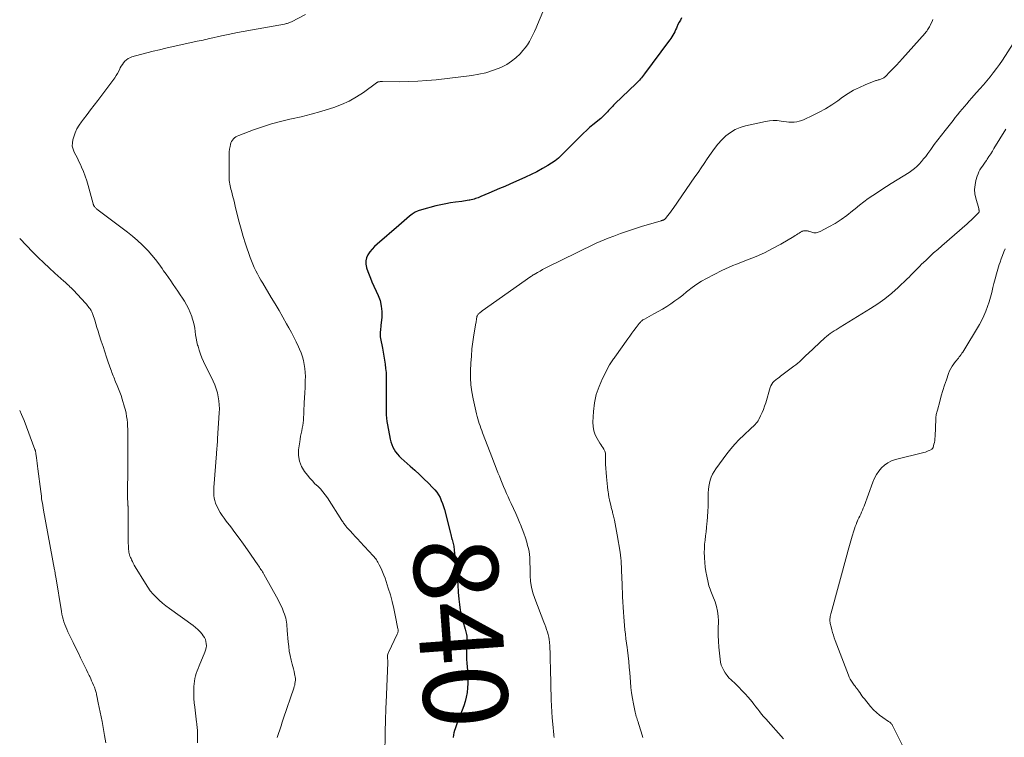
# Model space of a CAD drawing. Units: feet. Extents: x 1980000 to 1985000, y 579999 to 585000.
# Drawn here: x 1980000 to 1980234, y 582062 to 582233 of the extents above; entities that cross this region are included whole.
import ezdxf
from ezdxf.enums import TextEntityAlignment as Align

# ---------------------------------------------------------------- set-up
doc = ezdxf.new("R2010")
doc.units = ezdxf.units.FT
doc.header["$LTSCALE"] = 100
doc.header["$MEASUREMENT"] = 0
for name, color, linetype, lineweight in [('CONTOUR INDEX', 32, 'Continuous', 25), ('CONTOUR INDEX LABEL', 7, 'Continuous', 15), ('CONTOUR INTERMEDIATE', 40, 'Continuous', 15)]:
    doc.layers.add(name, color=color, linetype=linetype, lineweight=lineweight)
doc.styles.add('slant', font='romans.shx', dxfattribs={"oblique": 14.999978})

msp = doc.modelspace()

# ---------------------------------------------------------------- linework, layer by layer
at = {"layer": 'CONTOUR INDEX', "elevation": 840, "flags": 128}
msp.add_lwpolyline([(1980157.41, 582233.52), (1980157.1, 582232.99), (1980156.8, 582232.45), (1980156.52, 582231.9), (1980156.27, 582231.33), (1980156.15, 582231.04), (1980155.97, 582230.62), (1980155.77, 582230.21), (1980155.56, 582229.8), (1980155.33, 582229.4), (1980155.09, 582229.01), (1980154.84, 582228.62), (1980154.58, 582228.25), (1980154.31, 582227.88), (1980148.56, 582220.16), (1980148.33, 582219.86), (1980148.1, 582219.56), (1980147.86, 582219.26), (1980147.61, 582218.97), (1980147.36, 582218.68), (1980147.1, 582218.4), (1980146.84, 582218.13), (1980146.56, 582217.86), (1980141.55, 582213.09), (1980141.24, 582212.78), (1980140.93, 582212.47), (1980140.62, 582212.15), (1980140.33, 582211.82), (1980140.03, 582211.48), (1980139.74, 582211.15), (1980139.45, 582210.83), (1980139.16, 582210.51), (1980138.85, 582210.19), (1980138.54, 582209.89), (1980138.21, 582209.6), (1980137.87, 582209.33), (1980137.01, 582208.66), (1980136.25, 582208.04), (1980135.5, 582207.4), (1980134.78, 582206.74), (1980134.07, 582206.06), (1980130.16, 582202.2), (1980129.81, 582201.85), (1980129.47, 582201.5), (1980129.13, 582201.15), (1980128.79, 582200.79), (1980128.45, 582200.44), (1980128.09, 582200.12), (1980127.7, 582199.82), (1980127.3, 582199.54), (1980125.58, 582198.44), (1980124.29, 582197.66), (1980122.98, 582196.92), (1980121.63, 582196.24), (1980120.27, 582195.6), (1980116.59, 582193.99), (1980115.33, 582193.44), (1980114.07, 582192.9), (1980112.81, 582192.35), (1980111.55, 582191.81), (1980109.65, 582191), (1980109.34, 582190.87), (1980109.02, 582190.75), (1980108.7, 582190.64), (1980108.38, 582190.53), (1980108.05, 582190.43), (1980107.72, 582190.34), (1980107.39, 582190.26), (1980107.06, 582190.19), (1980106.86, 582190.14), (1980106.42, 582190.06), (1980105.98, 582189.98), (1980105.54, 582189.91), (1980105.1, 582189.85), (1980103.63, 582189.67), (1980102.46, 582189.5), (1980101.3, 582189.3), (1980100.14, 582189.05), (1980098.99, 582188.78), (1980095.56, 582187.89), (1980094.77, 582187.62), (1980094.03, 582187.29), (1980093.34, 582186.85), (1980092.69, 582186.34), (1980092.06, 582185.78), (1980091.43, 582185.23), (1980090.8, 582184.68), (1980090.16, 582184.13), (1980084.99, 582179.71), (1980084.38, 582179.14), (1980083.8, 582178.53), (1980083.29, 582177.87), (1980082.82, 582177.18), (1980082.49, 582176.44), (1980082.3, 582175.7), (1980082.31, 582174.93), (1980082.46, 582174.14), (1980082.49, 582174.07), (1980082.78, 582173.24), (1980083.09, 582172.41), (1980083.42, 582171.59), (1980083.77, 582170.78), (1980085.23, 582167.53), (1980085.68, 582166.27), (1980085.99, 582164.99), (1980086.1, 582163.67), (1980086.08, 582162.33), (1980085.88, 582160.4), (1980085.84, 582160.01), (1980085.8, 582159.61), (1980085.76, 582159.22), (1980085.72, 582158.82), (1980085.7, 582158.43), (1980085.7, 582158.03), (1980085.74, 582157.64), (1980085.8, 582157.25), (1980086.27, 582154.94), (1980086.45, 582154), (1980086.62, 582153.05), (1980086.77, 582152.1), (1980086.91, 582151.14), (1980087.02, 582150.18), (1980087.11, 582149.23), (1980087.15, 582148.27), (1980087.16, 582147.3), (1980087.12, 582143.01), (1980087.12, 582142.23), (1980087.12, 582141.44), (1980087.13, 582140.66), (1980087.14, 582139.87), (1980087.17, 582139.09), (1980087.23, 582138.31), (1980087.33, 582137.54), (1980087.45, 582136.76), (1980088.11, 582133.32), (1980088.27, 582132.68), (1980088.47, 582132.05), (1980088.73, 582131.45), (1980089.04, 582130.87), (1980089.4, 582130.31), (1980089.8, 582129.79), (1980090.24, 582129.3), (1980090.71, 582128.84), (1980092.85, 582126.94), (1980093.95, 582125.95), (1980095.04, 582124.94), (1980096.11, 582123.92), (1980097.18, 582122.89), (1980098.2, 582121.88), (1980098.71, 582121.33), (1980099.18, 582120.74), (1980099.58, 582120.11), (1980099.95, 582119.45), (1980100.26, 582118.75), (1980100.54, 582118.05), (1980100.77, 582117.33), (1980100.98, 582116.6), (1980102.41, 582111.01), (1980102.51, 582110.65), (1980102.6, 582110.29), (1980102.69, 582109.93), (1980102.79, 582109.57), (1980102.81, 582109.48), (1980102.89, 582109.16), (1980102.97, 582108.85), (1980103.05, 582108.53), (1980103.13, 582108.21), (1980103.2, 582107.9), (1980103.26, 582107.58), (1980103.31, 582107.25), (1980103.35, 582106.93), (1980103.65, 582104.04), (1980103.83, 582102.28), (1980103.99, 582100.51), (1980104.15, 582098.74), (1980104.29, 582096.96), (1980104.42, 582095.34), (1980104.56, 582094.02), (1980104.76, 582092.7), (1980105.04, 582091.4), (1980105.37, 582090.11), (1980105.93, 582088.2), (1980106.02, 582087.87), (1980106.1, 582087.54), (1980106.18, 582087.21), (1980106.25, 582086.87), (1980106.3, 582086.54), (1980106.34, 582086.2), (1980106.35, 582085.86), (1980106.35, 582085.52), (1980106.27, 582084.15), (1980106.24, 582083.12), (1980106.23, 582082.1), (1980106.27, 582081.07), (1980106.33, 582080.05), (1980106.54, 582077.46), (1980106.59, 582076.37), (1980106.58, 582075.28), (1980106.51, 582074.19), (1980106.38, 582073.1), (1980106.18, 582072.03), (1980105.92, 582070.96), (1980105.6, 582069.92), (1980105.22, 582068.89), (1980104.59, 582067.35), (1980104.31, 582066.63), (1980104.04, 582065.92), (1980103.78, 582065.2), (1980103.52, 582064.47), (1980103.39, 582064.1), (1980103.25, 582063.55), (1980103.14, 582063.01), (1980103.11, 582062.45)], dxfattribs=at)
at = {"layer": 'CONTOUR INTERMEDIATE', "flags": 128}
for points, elevation in [([(1980067.98, 582234.32), (1980064.61, 582232.59), (1980064.42, 582232.5), (1980064.22, 582232.41), (1980064.03, 582232.33), (1980063.83, 582232.26), (1980063.62, 582232.19), (1980063.42, 582232.13), (1980063.21, 582232.08), (1980063, 582232.04), (1980051.8, 582229.99), (1980050.67, 582229.77), (1980049.54, 582229.55), (1980048.41, 582229.31), (1980047.28, 582229.07), (1980045.96, 582228.78), (1980045.5, 582228.67), (1980045.03, 582228.57), (1980044.56, 582228.46), (1980044.1, 582228.35), (1980043.63, 582228.24), (1980043.16, 582228.14), (1980042.7, 582228.03), (1980042.23, 582227.93), (1980034.75, 582226.28), (1980033.24, 582225.93), (1980031.73, 582225.56), (1980030.22, 582225.18), (1980028.72, 582224.77), (1980026.69, 582224.2), (1980026.23, 582224.03), (1980025.79, 582223.82), (1980025.4, 582223.54), (1980025.03, 582223.22), (1980024.71, 582222.84), (1980024.41, 582222.45), (1980024.16, 582222.03), (1980023.93, 582221.59), (1980023.84, 582221.38), (1980023.57, 582220.83), (1980023.27, 582220.29), (1980022.95, 582219.78), (1980022.6, 582219.28), (1980018.55, 582213.83), (1980017.71, 582212.71), (1980016.87, 582211.6), (1980016.02, 582210.49), (1980015.16, 582209.39), (1980014.69, 582208.78), (1980014.12, 582207.96), (1980013.61, 582207.1), (1980013.2, 582206.19), (1980012.86, 582205.25), (1980012.65, 582204.54), (1980012.52, 582203.77), (1980012.5, 582203.01), (1980012.68, 582202.28), (1980012.97, 582201.56), (1980013.36, 582200.84), (1980013.73, 582200.12), (1980014.09, 582199.38), (1980014.43, 582198.64), (1980014.71, 582198.02), (1980015.16, 582196.95), (1980015.57, 582195.87), (1980015.94, 582194.77), (1980016.27, 582193.67), (1980017.47, 582189.31), (1980017.5, 582189.23), (1980017.52, 582189.14), (1980017.55, 582189.05), (1980017.58, 582188.96), (1980017.61, 582188.87), (1980017.65, 582188.79), (1980017.7, 582188.72), (1980017.76, 582188.64), (1980017.87, 582188.52), (1980017.99, 582188.4), (1980018.11, 582188.27), (1980018.25, 582188.16), (1980018.38, 582188.05), (1980025.64, 582182.54), (1980026.85, 582181.58), (1980028.02, 582180.57), (1980029.14, 582179.51), (1980030.22, 582178.4), (1980030.53, 582178.08), (1980031.41, 582177.09), (1980032.26, 582176.08), (1980033.07, 582175.03), (1980033.85, 582173.95), (1980034.23, 582173.4), (1980034.8, 582172.59), (1980035.36, 582171.77), (1980035.93, 582170.96), (1980036.5, 582170.15), (1980037.06, 582169.33), (1980037.62, 582168.51), (1980038.17, 582167.68), (1980038.71, 582166.85), (1980039.16, 582166.13), (1980039.68, 582165.26), (1980040.15, 582164.37), (1980040.55, 582163.45), (1980040.91, 582162.5), (1980041.03, 582162.14), (1980041.27, 582161.36), (1980041.47, 582160.56), (1980041.62, 582159.76), (1980041.73, 582158.95), (1980041.84, 582158.13), (1980041.97, 582157.32), (1980042.13, 582156.52), (1980042.32, 582155.72), (1980042.4, 582155.42), (1980042.67, 582154.49), (1980042.98, 582153.56), (1980043.34, 582152.66), (1980043.74, 582151.77), (1980045.99, 582147.13), (1980046.38, 582146.23), (1980046.72, 582145.32), (1980047, 582144.39), (1980047.22, 582143.44), (1980047.37, 582142.48), (1980047.47, 582141.51), (1980047.49, 582140.54), (1980047.47, 582139.57), (1980047.07, 582133.5), (1980047.03, 582133.04), (1980047, 582132.58), (1980046.97, 582132.12), (1980046.93, 582131.66), (1980046.9, 582131.21), (1980046.86, 582130.75), (1980046.82, 582130.29), (1980046.79, 582129.83), (1980046.17, 582121.88), (1980046.14, 582121.25), (1980046.14, 582120.61), (1980046.18, 582119.98), (1980046.25, 582119.35), (1980046.38, 582118.74), (1980046.56, 582118.14), (1980046.79, 582117.56), (1980047.08, 582117), (1980047.28, 582116.64), (1980047.71, 582115.93), (1980048.16, 582115.22), (1980048.63, 582114.53), (1980049.13, 582113.86), (1980050.17, 582112.49), (1980051.19, 582111.13), (1980052.19, 582109.77), (1980053.18, 582108.39), (1980054.16, 582107.01), (1980056.65, 582103.44), (1980056.84, 582103.17), (1980057.02, 582102.9), (1980057.2, 582102.63), (1980057.37, 582102.36), (1980057.54, 582102.09), (1980057.71, 582101.81), (1980057.88, 582101.53), (1980058.04, 582101.25), (1980061.44, 582095.13), (1980061.81, 582094.43), (1980062.16, 582093.72), (1980062.47, 582093), (1980062.76, 582092.26), (1980062.96, 582091.7), (1980063.12, 582091.24), (1980063.25, 582090.77), (1980063.35, 582090.29), (1980063.43, 582089.81), (1980063.49, 582089.33), (1980063.55, 582088.84), (1980063.6, 582088.36), (1980063.64, 582087.87), (1980063.85, 582085.13), (1980063.96, 582084.05), (1980064.11, 582082.97), (1980064.32, 582081.9), (1980064.56, 582080.83), (1980064.81, 582079.86), (1980064.95, 582079.28), (1980065.1, 582078.71), (1980065.23, 582078.14), (1980065.36, 582077.57), (1980065.45, 582077.18), (1980065.52, 582076.8), (1980065.56, 582076.41), (1980065.55, 582076.03), (1980065.53, 582075.64), (1980065.46, 582075.26), (1980065.39, 582074.88), (1980065.29, 582074.5), (1980065.17, 582074.13), (1980062.75, 582066.99), (1980062.44, 582066.09), (1980062.14, 582065.18), (1980061.84, 582064.27), (1980061.55, 582063.37), (1980061.24, 582062.38)], 848), ([(1980125.02, 582236.41), (1980123.14, 582231.93), (1980122.78, 582231.1), (1980122.42, 582230.28), (1980122.04, 582229.47), (1980121.65, 582228.66), (1980121.22, 582227.88), (1980120.75, 582227.12), (1980120.22, 582226.41), (1980119.65, 582225.72), (1980118.99, 582224.99), (1980118.01, 582224.03), (1980116.95, 582223.17), (1980115.8, 582222.45), (1980114.58, 582221.82), (1980114.01, 582221.58), (1980112.43, 582220.98), (1980110.83, 582220.47), (1980109.19, 582220.1), (1980107.53, 582219.83), (1980099.01, 582218.8), (1980096.83, 582218.58), (1980094.66, 582218.42), (1980092.48, 582218.35), (1980090.3, 582218.33), (1980086.29, 582218.37), (1980086.11, 582218.37), (1980085.93, 582218.36), (1980085.74, 582218.35), (1980085.56, 582218.32), (1980085.33, 582218.29), (1980085.26, 582218.27), (1980085.2, 582218.26), (1980085.15, 582218.23), (1980085.09, 582218.21), (1980085.04, 582218.17), (1980084.98, 582218.14), (1980084.93, 582218.1), (1980084.88, 582218.07), (1980081.74, 582215.78), (1980080.07, 582214.69), (1980078.35, 582213.71), (1980076.54, 582212.89), (1980074.68, 582212.19), (1980073.91, 582211.94), (1980071.6, 582211.24), (1980069.29, 582210.58), (1980066.95, 582210), (1980064.6, 582209.47), (1980064.22, 582209.39), (1980062.02, 582208.88), (1980059.85, 582208.3), (1980057.71, 582207.62), (1980055.58, 582206.88), (1980052.09, 582205.56), (1980051.74, 582205.4), (1980051.41, 582205.22), (1980051.11, 582204.99), (1980050.83, 582204.74), (1980050.59, 582204.44), (1980050.39, 582204.13), (1980050.24, 582203.79), (1980050.13, 582203.43), (1980050.03, 582202.92), (1980049.92, 582202.28), (1980049.84, 582201.65), (1980049.79, 582201.01), (1980049.78, 582200.36), (1980049.8, 582195.66), (1980049.81, 582195.24), (1980049.84, 582194.82), (1980049.89, 582194.41), (1980049.96, 582193.99), (1980050.04, 582193.58), (1980050.13, 582193.17), (1980050.23, 582192.77), (1980050.34, 582192.36), (1980050.52, 582191.7), (1980050.72, 582190.96), (1980050.91, 582190.23), (1980051.09, 582189.49), (1980051.27, 582188.74), (1980051.74, 582186.72), (1980052.17, 582184.97), (1980052.64, 582183.24), (1980053.16, 582181.51), (1980053.71, 582179.8), (1980054.81, 582176.55), (1980055.11, 582175.74), (1980055.42, 582174.95), (1980055.77, 582174.17), (1980056.14, 582173.39), (1980056.54, 582172.64), (1980056.95, 582171.88), (1980057.38, 582171.14), (1980057.81, 582170.4), (1980059.82, 582167.06), (1980060.75, 582165.5), (1980061.67, 582163.94), (1980062.57, 582162.36), (1980063.47, 582160.78), (1980064, 582159.84), (1980064.61, 582158.72), (1980065.2, 582157.59), (1980065.76, 582156.45), (1980066.3, 582155.3), (1980066.57, 582154.72), (1980066.93, 582153.84), (1980067.24, 582152.94), (1980067.48, 582152.03), (1980067.68, 582151.1), (1980067.81, 582150.15), (1980067.9, 582149.2), (1980067.93, 582148.25), (1980067.92, 582147.3), (1980067.91, 582146.8), (1980067.86, 582145.6), (1980067.81, 582144.39), (1980067.75, 582143.19), (1980067.68, 582141.98), (1980067.45, 582137.86), (1980067.39, 582137.21), (1980067.32, 582136.57), (1980067.2, 582135.93), (1980067.07, 582135.29), (1980066.92, 582134.65), (1980066.79, 582134.02), (1980066.68, 582133.37), (1980066.58, 582132.73), (1980066.33, 582130.83), (1980066.31, 582129.43), (1980066.51, 582128.09), (1980067.01, 582126.84), (1980067.73, 582125.64), (1980068.42, 582124.76), (1980068.99, 582124.07), (1980069.59, 582123.4), (1980070.22, 582122.76), (1980070.87, 582122.13), (1980071.51, 582121.51), (1980072.11, 582120.84), (1980072.66, 582120.14), (1980073.17, 582119.4), (1980076.62, 582113.98), (1980076.75, 582113.78), (1980076.88, 582113.57), (1980077.02, 582113.38), (1980077.15, 582113.18), (1980077.3, 582112.98), (1980077.44, 582112.79), (1980077.6, 582112.61), (1980077.75, 582112.43), (1980078.6, 582111.51), (1980079.19, 582110.87), (1980079.78, 582110.23), (1980080.37, 582109.6), (1980080.95, 582108.96), (1980084.04, 582105.64), (1980084.26, 582105.4), (1980084.46, 582105.15), (1980084.66, 582104.89), (1980084.85, 582104.63), (1980085.02, 582104.36), (1980085.19, 582104.08), (1980085.34, 582103.79), (1980085.49, 582103.5), (1980085.92, 582102.58), (1980086.26, 582101.81), (1980086.58, 582101.04), (1980086.87, 582100.26), (1980087.14, 582099.47), (1980087.65, 582097.9), (1980088.14, 582096.31), (1980088.58, 582094.71), (1980088.97, 582093.1), (1980089.32, 582091.47), (1980089.95, 582088.24), (1980089.98, 582088.08), (1980089.99, 582087.91), (1980089.98, 582087.75), (1980089.96, 582087.59), (1980089.93, 582087.43), (1980089.89, 582087.27), (1980089.83, 582087.12), (1980089.77, 582086.97), (1980087.71, 582082.65), (1980087.62, 582082.43), (1980087.54, 582082.2), (1980087.5, 582081.96), (1980087.48, 582081.72), (1980087.48, 582081.59), (1980087.48, 582081.41), (1980087.48, 582081.23), (1980087.49, 582081.06), (1980087.51, 582080.88), (1980087.53, 582080.7), (1980087.54, 582080.53), (1980087.54, 582080.35), (1980087.54, 582080.17), (1980087.12, 582070.71), (1980087.11, 582070.28), (1980087.09, 582069.85), (1980087.07, 582069.42), (1980087.06, 582068.98), (1980087.04, 582068.55), (1980087.03, 582068.12), (1980087.02, 582067.68), (1980087.01, 582067.25), (1980086.73, 582054.53)], 844), ([(1980217.16, 582233.12), (1980217.05, 582232.87), (1980216.94, 582232.62), (1980216.62, 582231.95), (1980216.49, 582231.67), (1980216.34, 582231.4), (1980216.19, 582231.14), (1980216.03, 582230.88), (1980215.86, 582230.63), (1980215.68, 582230.38), (1980215.49, 582230.14), (1980215.29, 582229.9), (1980209.91, 582223.85), (1980209.19, 582223.06), (1980208.47, 582222.27), (1980207.73, 582221.5), (1980206.99, 582220.74), (1980205.77, 582219.5), (1980205.62, 582219.37), (1980205.47, 582219.25), (1980205.3, 582219.14), (1980205.13, 582219.05), (1980204.95, 582218.97), (1980204.76, 582218.9), (1980204.57, 582218.85), (1980204.38, 582218.8), (1980204.17, 582218.76), (1980203.97, 582218.71), (1980203.78, 582218.64), (1980203.59, 582218.58), (1980201.08, 582217.59), (1980199.67, 582216.96), (1980198.29, 582216.28), (1980196.97, 582215.49), (1980195.69, 582214.63), (1980194.54, 582213.79), (1980193.1, 582212.82), (1980191.63, 582211.9), (1980190.12, 582211.07), (1980188.56, 582210.29), (1980186.54, 582209.36), (1980185.97, 582209.13), (1980185.38, 582208.94), (1980184.78, 582208.82), (1980184.17, 582208.74), (1980183.55, 582208.71), (1980182.93, 582208.72), (1980182.31, 582208.77), (1980181.7, 582208.85), (1980181.06, 582208.96), (1980180.13, 582209.07), (1980179.2, 582209.1), (1980178.27, 582209.03), (1980177.35, 582208.88), (1980172.61, 582207.83), (1980171.33, 582207.44), (1980170.12, 582206.93), (1980168.99, 582206.24), (1980167.94, 582205.43), (1980166.96, 582204.49), (1980166.04, 582203.51), (1980165.2, 582202.46), (1980164.41, 582201.36), (1980163.49, 582199.98), (1980162.77, 582198.9), (1980162.05, 582197.83), (1980161.32, 582196.75), (1980160.58, 582195.68), (1980155.41, 582188.19), (1980155.1, 582187.76), (1980154.78, 582187.33), (1980154.46, 582186.9), (1980154.12, 582186.49), (1980153.53, 582185.77), (1980153.49, 582185.72), (1980153.44, 582185.67), (1980153.38, 582185.62), (1980153.33, 582185.58), (1980153.27, 582185.54), (1980153.21, 582185.5), (1980153.15, 582185.47), (1980153.08, 582185.44), (1980152.99, 582185.41), (1980152.87, 582185.37), (1980152.76, 582185.33), (1980152.64, 582185.29), (1980152.53, 582185.26), (1980147.86, 582183.88), (1980146.19, 582183.36), (1980144.54, 582182.82), (1980142.9, 582182.24), (1980141.27, 582181.63), (1980139.95, 582181.12), (1980138.99, 582180.73), (1980138.03, 582180.33), (1980137.08, 582179.91), (1980136.14, 582179.47), (1980135.21, 582179.02), (1980134.27, 582178.57), (1980133.34, 582178.12), (1980132.41, 582177.66), (1980125.59, 582174.28), (1980124.97, 582173.96), (1980124.35, 582173.64), (1980123.73, 582173.3), (1980123.12, 582172.96), (1980122.3, 582172.5), (1980122.11, 582172.38), (1980121.91, 582172.26), (1980121.72, 582172.13), (1980121.53, 582172), (1980110, 582163.83), (1980109.85, 582163.72), (1980109.7, 582163.61), (1980109.55, 582163.5), (1980109.4, 582163.39), (1980109.34, 582163.35), (1980109.23, 582163.25), (1980109.12, 582163.15), (1980109.03, 582163.03), (1980108.94, 582162.91), (1980108.83, 582162.75), (1980108.8, 582162.71), (1980108.78, 582162.66), (1980108.76, 582162.61), (1980108.75, 582162.57), (1980108.74, 582162.52), (1980108.73, 582162.47), (1980108.72, 582162.42), (1980108.72, 582162.37), (1980108.66, 582161.95), (1980108.62, 582161.69), (1980108.58, 582161.43), (1980108.54, 582161.17), (1980108.5, 582160.92), (1980108.01, 582158.11), (1980107.75, 582156.45), (1980107.54, 582154.78), (1980107.4, 582153.11), (1980107.29, 582151.43), (1980107.22, 582149.6), (1980107.22, 582147.92), (1980107.3, 582146.25), (1980107.52, 582144.59), (1980107.82, 582142.93), (1980108.63, 582139.34), (1980108.77, 582138.76), (1980108.92, 582138.19), (1980109.09, 582137.62), (1980109.27, 582137.05), (1980109.46, 582136.49), (1980109.66, 582135.93), (1980109.86, 582135.37), (1980110.07, 582134.82), (1980112.39, 582128.75), (1980112.72, 582127.9), (1980113.04, 582127.06), (1980113.38, 582126.22), (1980113.71, 582125.38), (1980113.73, 582125.34), (1980114.06, 582124.52), (1980114.4, 582123.7), (1980114.73, 582122.88), (1980115.08, 582122.06), (1980115.42, 582121.25), (1980115.78, 582120.44), (1980116.14, 582119.63), (1980116.51, 582118.83), (1980116.9, 582118.02), (1980117.43, 582116.86), (1980117.96, 582115.7), (1980118.47, 582114.53), (1980118.96, 582113.35), (1980119.08, 582113.07), (1980119.49, 582112.02), (1980119.88, 582110.97), (1980120.24, 582109.91), (1980120.57, 582108.83), (1980120.79, 582108.09), (1980120.97, 582107.38), (1980121.12, 582106.66), (1980121.22, 582105.93), (1980121.28, 582105.2), (1980121.31, 582104.46), (1980121.34, 582103.72), (1980121.36, 582102.99), (1980121.38, 582102.25), (1980121.4, 582100.91), (1980121.5, 582099.52), (1980121.69, 582098.15), (1980122.03, 582096.8), (1980122.47, 582095.47), (1980124.66, 582089.82), (1980124.88, 582089.24), (1980125.09, 582088.66), (1980125.3, 582088.07), (1980125.49, 582087.49), (1980125.66, 582086.9), (1980125.8, 582086.3), (1980125.9, 582085.69), (1980125.98, 582085.08), (1980126.05, 582084.11), (1980126.1, 582083.46), (1980126.14, 582082.8), (1980126.16, 582082.14), (1980126.17, 582081.48), (1980126.18, 582080.82), (1980126.18, 582080.16), (1980126.2, 582079.5), (1980126.21, 582078.84), (1980126.39, 582071.39), (1980126.44, 582069.94), (1980126.51, 582068.5), (1980126.62, 582067.06), (1980126.75, 582065.61), (1980127, 582063.06), (1980127.02, 582062.89), (1980127.04, 582062.73), (1980127.07, 582062.57), (1980127.09, 582062.4)], 836), ([(1980236.21, 582227.4), (1980233.67, 582223.48), (1980232.98, 582222.45), (1980232.27, 582221.44), (1980231.52, 582220.46), (1980230.76, 582219.49), (1980229.96, 582218.53), (1980229.16, 582217.59), (1980228.35, 582216.65), (1980227.53, 582215.72), (1980226.34, 582214.39), (1980225.78, 582213.75), (1980225.21, 582213.1), (1980224.66, 582212.45), (1980224.11, 582211.79), (1980223.56, 582211.13), (1980223.02, 582210.46), (1980222.48, 582209.79), (1980221.95, 582209.12), (1980220.07, 582206.74), (1980219.19, 582205.63), (1980218.33, 582204.5), (1980217.48, 582203.37), (1980216.65, 582202.22), (1980215.92, 582201.22), (1980215.44, 582200.58), (1980214.95, 582199.96), (1980214.44, 582199.35), (1980213.92, 582198.75), (1980213.36, 582198.19), (1980212.77, 582197.66), (1980212.14, 582197.18), (1980211.49, 582196.73), (1980207.26, 582194.11), (1980206.15, 582193.41), (1980205.04, 582192.71), (1980203.94, 582192), (1980202.84, 582191.27), (1980201.76, 582190.53), (1980200.7, 582189.76), (1980199.66, 582188.95), (1980198.65, 582188.12), (1980198.02, 582187.59), (1980196.69, 582186.53), (1980195.32, 582185.54), (1980193.89, 582184.64), (1980192.41, 582183.79), (1980190.36, 582182.71), (1980189.87, 582182.52), (1980189.38, 582182.42), (1980188.87, 582182.43), (1980188.36, 582182.53), (1980187.64, 582182.76), (1980187.48, 582182.8), (1980187.32, 582182.84), (1980187.16, 582182.86), (1980187, 582182.88), (1980186.83, 582182.9), (1980186.68, 582182.9), (1980186.53, 582182.89), (1980186.39, 582182.86), (1980186.24, 582182.82), (1980186.1, 582182.76), (1980185.96, 582182.7), (1980185.83, 582182.63), (1980185.7, 582182.55), (1980185.35, 582182.32), (1980185.05, 582182.13), (1980184.74, 582181.93), (1980184.43, 582181.75), (1980184.12, 582181.56), (1980180.96, 582179.72), (1980179.04, 582178.67), (1980177.1, 582177.68), (1980175.1, 582176.79), (1980173.08, 582175.97), (1980170.46, 582174.98), (1980169.57, 582174.63), (1980168.69, 582174.25), (1980167.82, 582173.85), (1980166.96, 582173.43), (1980163.31, 582171.55), (1980162.13, 582170.9), (1980161, 582170.19), (1980159.91, 582169.41), (1980158.86, 582168.57), (1980158.6, 582168.35), (1980157.69, 582167.6), (1980156.77, 582166.88), (1980155.82, 582166.19), (1980154.86, 582165.52), (1980153.87, 582164.88), (1980152.87, 582164.27), (1980151.86, 582163.68), (1980150.83, 582163.11), (1980148.56, 582161.89), (1980148.38, 582161.79), (1980148.21, 582161.68), (1980148.04, 582161.56), (1980147.88, 582161.43), (1980147.73, 582161.3), (1980147.59, 582161.15), (1980147.45, 582161), (1980147.32, 582160.84), (1980146.56, 582159.85), (1980146.06, 582159.19), (1980145.56, 582158.53), (1980145.07, 582157.86), (1980144.59, 582157.19), (1980141.51, 582152.86), (1980141.35, 582152.63), (1980141.19, 582152.41), (1980141.03, 582152.18), (1980140.87, 582151.95), (1980140.71, 582151.72), (1980140.56, 582151.49), (1980140.42, 582151.25), (1980140.29, 582151), (1980138.61, 582147.79), (1980137.78, 582145.9), (1980137.11, 582143.97), (1980136.7, 582141.97), (1980136.45, 582139.92), (1980136.31, 582137.37), (1980136.35, 582136.35), (1980136.51, 582135.35), (1980136.85, 582134.4), (1980137.3, 582133.48), (1980137.97, 582132.4), (1980138.19, 582132.05), (1980138.42, 582131.69), (1980138.64, 582131.34), (1980138.87, 582130.99), (1980139, 582130.78), (1980139.13, 582130.52), (1980139.24, 582130.26), (1980139.3, 582129.98), (1980139.32, 582129.69), (1980139.32, 582129.67), (1980139.32, 582129.38), (1980139.32, 582129.1), (1980139.31, 582128.82), (1980139.3, 582128.54), (1980139.29, 582128.25), (1980139.29, 582127.97), (1980139.3, 582127.69), (1980139.31, 582127.41), (1980139.54, 582124.41), (1980139.61, 582123.6), (1980139.69, 582122.79), (1980139.78, 582121.98), (1980139.87, 582121.17), (1980139.91, 582120.92), (1980140.01, 582120.24), (1980140.12, 582119.56), (1980140.26, 582118.88), (1980140.41, 582118.21), (1980140.62, 582117.37), (1980140.68, 582117.12), (1980140.75, 582116.87), (1980140.81, 582116.62), (1980140.87, 582116.37), (1980140.94, 582116.12), (1980141, 582115.87), (1980141.06, 582115.61), (1980141.12, 582115.36), (1980141.41, 582114.12), (1980141.6, 582113.24), (1980141.78, 582112.37), (1980141.94, 582111.49), (1980142.09, 582110.6), (1980142.76, 582106.44), (1980142.86, 582105.76), (1980142.94, 582105.07), (1980143, 582104.39), (1980143.05, 582103.7), (1980143.09, 582103.01), (1980143.12, 582102.32), (1980143.14, 582101.63), (1980143.17, 582100.94), (1980143.19, 582100.16), (1980143.23, 582099.07), (1980143.27, 582097.99), (1980143.32, 582096.91), (1980143.37, 582095.83), (1980143.55, 582092.19), (1980143.62, 582091.14), (1980143.7, 582090.09), (1980143.8, 582089.04), (1980143.91, 582088), (1980144.03, 582086.95), (1980144.16, 582085.9), (1980144.29, 582084.86), (1980144.42, 582083.81), (1980144.5, 582083.21), (1980144.66, 582081.86), (1980144.81, 582080.51), (1980144.94, 582079.16), (1980145.06, 582077.81), (1980145.23, 582075.63), (1980145.36, 582074.31), (1980145.52, 582073), (1980145.72, 582071.69), (1980145.96, 582070.38), (1980146.35, 582068.46), (1980146.42, 582068.12), (1980146.51, 582067.78), (1980146.61, 582067.44), (1980146.72, 582067.11), (1980146.83, 582066.78), (1980146.94, 582066.44), (1980147.04, 582066.11), (1980147.15, 582065.77), (1980147.76, 582063.75), (1980148.15, 582062.4)], 832), ([(1980234.47, 582207.05), (1980231.68, 582202.45), (1980231.29, 582201.82), (1980230.9, 582201.19), (1980230.49, 582200.56), (1980230.08, 582199.94), (1980229.86, 582199.61), (1980229.56, 582199.16), (1980229.25, 582198.71), (1980228.94, 582198.26), (1980228.64, 582197.82), (1980228.35, 582197.36), (1980228.09, 582196.89), (1980227.88, 582196.4), (1980227.71, 582195.89), (1980227.39, 582194.83), (1980227.18, 582193.77), (1980227.08, 582192.72), (1980227.16, 582191.66), (1980227.37, 582190.61), (1980228.06, 582188.16), (1980228.09, 582188.03), (1980228.11, 582187.89), (1980228.12, 582187.75), (1980228.13, 582187.61), (1980228.12, 582187.37), (1980228.12, 582187.35), (1980228.12, 582187.33), (1980228.11, 582187.32), (1980228.11, 582187.3), (1980228.07, 582187.23), (1980228.06, 582187.22), (1980228.05, 582187.2), (1980227.15, 582186.3), (1980226.69, 582185.85), (1980226.23, 582185.41), (1980225.76, 582184.98), (1980225.28, 582184.55), (1980219.25, 582179.32), (1980218.29, 582178.47), (1980217.33, 582177.61), (1980216.39, 582176.73), (1980215.45, 582175.85), (1980214.47, 582174.91), (1980214.04, 582174.49), (1980213.61, 582174.06), (1980213.18, 582173.62), (1980212.76, 582173.18), (1980212.34, 582172.74), (1980211.91, 582172.31), (1980211.48, 582171.88), (1980211.04, 582171.45), (1980208.91, 582169.43), (1980207.36, 582168.05), (1980205.76, 582166.74), (1980204.08, 582165.53), (1980202.34, 582164.39), (1980195.12, 582159.96), (1980194.64, 582159.67), (1980194.17, 582159.37), (1980193.69, 582159.07), (1980193.22, 582158.77), (1980192.76, 582158.46), (1980192.31, 582158.13), (1980191.88, 582157.78), (1980191.46, 582157.41), (1980187.47, 582153.7), (1980187.05, 582153.32), (1980186.64, 582152.93), (1980186.24, 582152.54), (1980185.83, 582152.14), (1980185.42, 582151.76), (1980185, 582151.38), (1980184.56, 582151.02), (1980184.11, 582150.68), (1980180.95, 582148.32), (1980180.57, 582148.03), (1980180.19, 582147.73), (1980179.81, 582147.44), (1980179.44, 582147.13), (1980179.1, 582146.81), (1980178.82, 582146.45), (1980178.6, 582146.04), (1980178.43, 582145.6), (1980177.39, 582142), (1980177.13, 582141.2), (1980176.85, 582140.42), (1980176.53, 582139.65), (1980176.18, 582138.89), (1980175.76, 582138.04), (1980175.58, 582137.72), (1980175.39, 582137.42), (1980175.16, 582137.13), (1980174.92, 582136.86), (1980174.66, 582136.6), (1980174.4, 582136.35), (1980174.13, 582136.1), (1980173.87, 582135.85), (1980172.18, 582134.31), (1980171.1, 582133.26), (1980170.06, 582132.18), (1980169.09, 582131.03), (1980168.16, 582129.84), (1980165.54, 582126.27), (1980165.13, 582125.64), (1980164.76, 582124.99), (1980164.46, 582124.3), (1980164.2, 582123.59), (1980164.01, 582122.86), (1980163.87, 582122.12), (1980163.78, 582121.37), (1980163.74, 582120.61), (1980163.71, 582118.6), (1980163.68, 582117.38), (1980163.63, 582116.17), (1980163.56, 582114.95), (1980163.46, 582113.74), (1980163.42, 582113.3), (1980163.32, 582112.31), (1980163.22, 582111.32), (1980163.1, 582110.33), (1980162.98, 582109.34), (1980162.88, 582108.35), (1980162.81, 582107.36), (1980162.8, 582106.37), (1980162.82, 582105.38), (1980162.83, 582105.15), (1980162.91, 582104.04), (1980163.02, 582102.94), (1980163.19, 582101.84), (1980163.39, 582100.75), (1980163.69, 582099.3), (1980163.79, 582098.88), (1980163.91, 582098.46), (1980164.05, 582098.04), (1980164.21, 582097.64), (1980164.38, 582097.23), (1980164.54, 582096.82), (1980164.7, 582096.42), (1980164.86, 582096), (1980165.37, 582094.64), (1980165.71, 582093.54), (1980165.97, 582092.42), (1980166.1, 582091.28), (1980166.15, 582090.12), (1980166.12, 582088.13), (1980166.12, 582086.7), (1980166.17, 582085.28), (1980166.26, 582083.86), (1980166.38, 582082.44), (1980166.54, 582081.04), (1980166.66, 582080.33), (1980166.83, 582079.65), (1980167.09, 582078.99), (1980167.4, 582078.35), (1980167.78, 582077.75), (1980168.2, 582077.17), (1980168.66, 582076.63), (1980169.16, 582076.12), (1980170.18, 582075.16), (1980170.97, 582074.39), (1980171.74, 582073.61), (1980172.48, 582072.81), (1980173.21, 582071.99), (1980173.67, 582071.45), (1980174.14, 582070.88), (1980174.61, 582070.31), (1980175.07, 582069.72), (1980175.52, 582069.13), (1980175.97, 582068.54), (1980176.43, 582067.96), (1980176.91, 582067.39), (1980177.39, 582066.83), (1980181.62, 582062.07)], 828), ([(1980000, 582181.01), (1980003.13, 582177.83), (1980004.41, 582176.55), (1980005.71, 582175.29), (1980007.04, 582174.04), (1980008.38, 582172.82), (1980010.49, 582170.92), (1980010.78, 582170.66), (1980011.08, 582170.39), (1980011.37, 582170.13), (1980011.67, 582169.86), (1980011.96, 582169.59), (1980012.24, 582169.32), (1980012.52, 582169.03), (1980012.79, 582168.75), (1980015.63, 582165.65), (1980015.85, 582165.41), (1980016.06, 582165.16), (1980016.26, 582164.91), (1980016.47, 582164.66), (1980016.6, 582164.48), (1980016.73, 582164.31), (1980016.85, 582164.14), (1980016.96, 582163.96), (1980017.07, 582163.77), (1980017.16, 582163.59), (1980017.25, 582163.39), (1980017.33, 582163.2), (1980017.4, 582163), (1980017.83, 582161.66), (1980018.1, 582160.79), (1980018.38, 582159.92), (1980018.65, 582159.05), (1980018.92, 582158.18), (1980019.41, 582156.61), (1980019.81, 582155.36), (1980020.22, 582154.11), (1980020.64, 582152.87), (1980021.06, 582151.63), (1980021.68, 582149.89), (1980021.81, 582149.52), (1980021.94, 582149.16), (1980022.08, 582148.8), (1980022.22, 582148.43), (1980022.36, 582148.07), (1980022.51, 582147.71), (1980022.66, 582147.36), (1980022.82, 582147), (1980023.2, 582146.12), (1980023.53, 582145.32), (1980023.85, 582144.52), (1980024.13, 582143.7), (1980024.38, 582142.87), (1980024.93, 582140.98), (1980025.13, 582140.24), (1980025.29, 582139.5), (1980025.42, 582138.75), (1980025.53, 582137.99), (1980025.6, 582137.23), (1980025.66, 582136.47), (1980025.69, 582135.71), (1980025.71, 582134.95), (1980025.73, 582133.06), (1980025.74, 582131.36), (1980025.75, 582129.65), (1980025.74, 582127.94), (1980025.72, 582126.24), (1980025.66, 582120.61), (1980025.66, 582120.08), (1980025.66, 582119.56), (1980025.67, 582119.04), (1980025.7, 582118.52), (1980025.74, 582117.67), (1980025.74, 582117.57), (1980025.75, 582117.47), (1980025.76, 582117.38), (1980025.77, 582117.28), (1980025.78, 582117.19), (1980025.79, 582117.09), (1980025.8, 582117), (1980025.81, 582116.9), (1980025.82, 582116.66), (1980025.83, 582116.45), (1980025.83, 582116.23), (1980025.83, 582116.02), (1980025.83, 582115.81), (1980025.79, 582113.83), (1980025.78, 582112.65), (1980025.78, 582111.48), (1980025.8, 582110.31), (1980025.83, 582109.14), (1980025.89, 582107.44), (1980025.91, 582107.12), (1980025.94, 582106.8), (1980025.99, 582106.48), (1980026.05, 582106.16), (1980026.13, 582105.85), (1980026.23, 582105.54), (1980026.34, 582105.24), (1980026.47, 582104.94), (1980026.59, 582104.67), (1980026.8, 582104.25), (1980027.01, 582103.83), (1980027.24, 582103.42), (1980027.48, 582103.01), (1980029.88, 582099.02), (1980030.44, 582098.15), (1980031.05, 582097.32), (1980031.72, 582096.53), (1980032.43, 582095.78), (1980033.19, 582095.07), (1980033.96, 582094.39), (1980034.77, 582093.74), (1980035.6, 582093.11), (1980041.24, 582089.02), (1980041.83, 582088.55), (1980042.38, 582088.06), (1980042.9, 582087.53), (1980043.38, 582086.96), (1980043.66, 582086.61), (1980043.94, 582086.18), (1980044.16, 582085.73), (1980044.3, 582085.24), (1980044.38, 582084.74), (1980044.39, 582084.22), (1980044.34, 582083.71), (1980044.22, 582083.21), (1980044.05, 582082.72), (1980042.66, 582079.44), (1980042.42, 582078.85), (1980042.19, 582078.26), (1980042, 582077.65), (1980041.81, 582077.05), (1980041.66, 582076.43), (1980041.54, 582075.81), (1980041.47, 582075.18), (1980041.43, 582074.55), (1980041.41, 582073.76), (1980041.41, 582072.73), (1980041.44, 582071.7), (1980041.51, 582070.67), (1980041.61, 582069.65), (1980042.04, 582066.07), (1980042.09, 582065.71), (1980042.13, 582065.34), (1980042.17, 582064.97), (1980042.21, 582064.61), (1980042.25, 582064.24), (1980042.27, 582063.87), (1980042.28, 582063.5), (1980042.29, 582063.13), (1980042.27, 582061.12)], 852), ([(1980234.31, 582178.63), (1980234, 582177.84), (1980233.7, 582177.04), (1980233.41, 582176.23), (1980233.13, 582175.43), (1980232.93, 582174.84), (1980232.58, 582173.73), (1980232.25, 582172.61), (1980231.95, 582171.49), (1980231.67, 582170.36), (1980231.44, 582169.37), (1980231.15, 582168.23), (1980230.85, 582167.09), (1980230.51, 582165.97), (1980230.16, 582164.85), (1980229.75, 582163.75), (1980229.3, 582162.68), (1980228.77, 582161.63), (1980228.2, 582160.61), (1980224.25, 582154.05), (1980224.07, 582153.75), (1980223.87, 582153.46), (1980223.65, 582153.17), (1980223.43, 582152.9), (1980223.21, 582152.62), (1980222.98, 582152.35), (1980222.76, 582152.07), (1980222.54, 582151.79), (1980222.15, 582151.28), (1980221.77, 582150.73), (1980221.42, 582150.16), (1980221.13, 582149.55), (1980220.88, 582148.93), (1980220.36, 582147.42), (1980219.94, 582146.15), (1980219.53, 582144.88), (1980219.15, 582143.61), (1980218.78, 582142.32), (1980218.22, 582140.27), (1980218.15, 582140.01), (1980218.08, 582139.75), (1980218.02, 582139.48), (1980217.96, 582139.22), (1980217.91, 582138.95), (1980217.87, 582138.69), (1980217.84, 582138.42), (1980217.83, 582138.15), (1980217.67, 582133.96), (1980217.63, 582133.5), (1980217.58, 582133.04), (1980217.5, 582132.58), (1980217.39, 582132.13), (1980217.19, 582131.37), (1980217.17, 582131.31), (1980217.14, 582131.24), (1980217.11, 582131.18), (1980217.07, 582131.13), (1980217.02, 582131.07), (1980216.97, 582131.03), (1980216.92, 582130.99), (1980216.86, 582130.95), (1980216.35, 582130.68), (1980216.03, 582130.53), (1980215.7, 582130.39), (1980215.37, 582130.28), (1980215.03, 582130.18), (1980208.28, 582128.49), (1980207.34, 582128.16), (1980206.46, 582127.74), (1980205.67, 582127.17), (1980204.93, 582126.51), (1980204.29, 582125.74), (1980203.72, 582124.92), (1980203.25, 582124.04), (1980202.85, 582123.12), (1980200.79, 582117.42), (1980200.6, 582116.94), (1980200.41, 582116.46), (1980200.2, 582115.99), (1980199.98, 582115.53), (1980199.75, 582115.07), (1980199.53, 582114.6), (1980199.32, 582114.13), (1980199.11, 582113.66), (1980199.08, 582113.59), (1980198.87, 582113.08), (1980198.67, 582112.56), (1980198.5, 582112.04), (1980198.33, 582111.51), (1980197.98, 582110.31), (1980197.65, 582109.18), (1980197.32, 582108.05), (1980197, 582106.92), (1980196.69, 582105.78), (1980192.93, 582092.07), (1980192.86, 582091.78), (1980192.8, 582091.5), (1980192.74, 582091.21), (1980192.7, 582090.92), (1980192.7, 582090.9), (1980192.67, 582090.62), (1980192.66, 582090.34), (1980192.68, 582090.07), (1980192.71, 582089.79), (1980192.75, 582089.52), (1980192.81, 582089.24), (1980192.87, 582088.97), (1980192.93, 582088.7), (1980193.13, 582087.98), (1980193.3, 582087.35), (1980193.49, 582086.73), (1980193.7, 582086.11), (1980193.92, 582085.5), (1980197.06, 582077.23), (1980197.27, 582076.74), (1980197.5, 582076.26), (1980197.78, 582075.8), (1980198.08, 582075.36), (1980198.47, 582074.83), (1980198.59, 582074.66), (1980198.72, 582074.5), (1980198.86, 582074.33), (1980198.99, 582074.17), (1980199.12, 582074.01), (1980199.25, 582073.84), (1980199.38, 582073.67), (1980199.49, 582073.5), (1980199.77, 582073.08), (1980200.03, 582072.7), (1980200.29, 582072.32), (1980200.57, 582071.96), (1980200.86, 582071.59), (1980202.35, 582069.76), (1980203.01, 582069.02), (1980203.71, 582068.33), (1980204.47, 582067.71), (1980205.27, 582067.13), (1980206.61, 582066.25), (1980206.77, 582066.14), (1980206.93, 582066.02), (1980207.07, 582065.9), (1980207.21, 582065.76), (1980207.34, 582065.62), (1980207.46, 582065.47), (1980207.56, 582065.3), (1980207.66, 582065.13), (1980210.85, 582058.61)], 824), ([(1980000, 582140.18), (1980000.45, 582139.21), (1980001.03, 582137.8), (1980003.61, 582130.92), (1980003.65, 582130.8), (1980003.69, 582130.68), (1980003.72, 582130.56), (1980003.75, 582130.44), (1980003.78, 582130.32), (1980003.8, 582130.19), (1980003.82, 582130.07), (1980003.83, 582129.95), (1980003.96, 582128.9), (1980004.04, 582128.25), (1980004.12, 582127.6), (1980004.2, 582126.95), (1980004.29, 582126.3), (1980005, 582120.93), (1980005.07, 582120.38), (1980005.15, 582119.82), (1980005.22, 582119.26), (1980005.3, 582118.71), (1980005.39, 582118.15), (1980005.48, 582117.6), (1980005.57, 582117.04), (1980005.67, 582116.49), (1980008.29, 582102.29), (1980008.33, 582102.08), (1980008.36, 582101.87), (1980008.4, 582101.66), (1980008.44, 582101.45), (1980008.47, 582101.23), (1980008.51, 582101.02), (1980008.54, 582100.81), (1980008.57, 582100.6), (1980009.92, 582092.36), (1980010.03, 582091.74), (1980010.17, 582091.12), (1980010.33, 582090.51), (1980010.51, 582089.9), (1980010.71, 582089.3), (1980010.94, 582088.71), (1980011.19, 582088.13), (1980011.45, 582087.55), (1980012.08, 582086.25), (1980012.68, 582085.03), (1980013.27, 582083.81), (1980013.87, 582082.59), (1980014.48, 582081.37), (1980015.28, 582079.74), (1980015.59, 582079.1), (1980015.9, 582078.47), (1980016.21, 582077.82), (1980016.51, 582077.18), (1980016.65, 582076.89), (1980016.88, 582076.39), (1980017.11, 582075.89), (1980017.32, 582075.38), (1980017.54, 582074.88), (1980017.75, 582074.36), (1980017.85, 582074.11), (1980017.94, 582073.86), (1980018.02, 582073.6), (1980018.1, 582073.34), (1980018.16, 582073.08), (1980018.23, 582072.82), (1980018.29, 582072.56), (1980018.35, 582072.3), (1980018.7, 582070.63), (1980018.93, 582069.53), (1980019.16, 582068.43), (1980019.37, 582067.33), (1980019.58, 582066.22), (1980020.2, 582062.85), (1980020.45, 582061.12)], 856)]:
    msp.add_lwpolyline(points, dxfattribs=dict(at, elevation=elevation))

# ---------------------------------------------------------------- texts
at = {"layer": 'CONTOUR INDEX LABEL', "style": 'slant', "oblique": 15}
msp.add_text('840', height=20, rotation=274.162, dxfattribs=at).set_placement((1980104.89, 582087.31, 840), align=Align.MIDDLE_CENTER)

doc.saveas('drawing.dxf')
